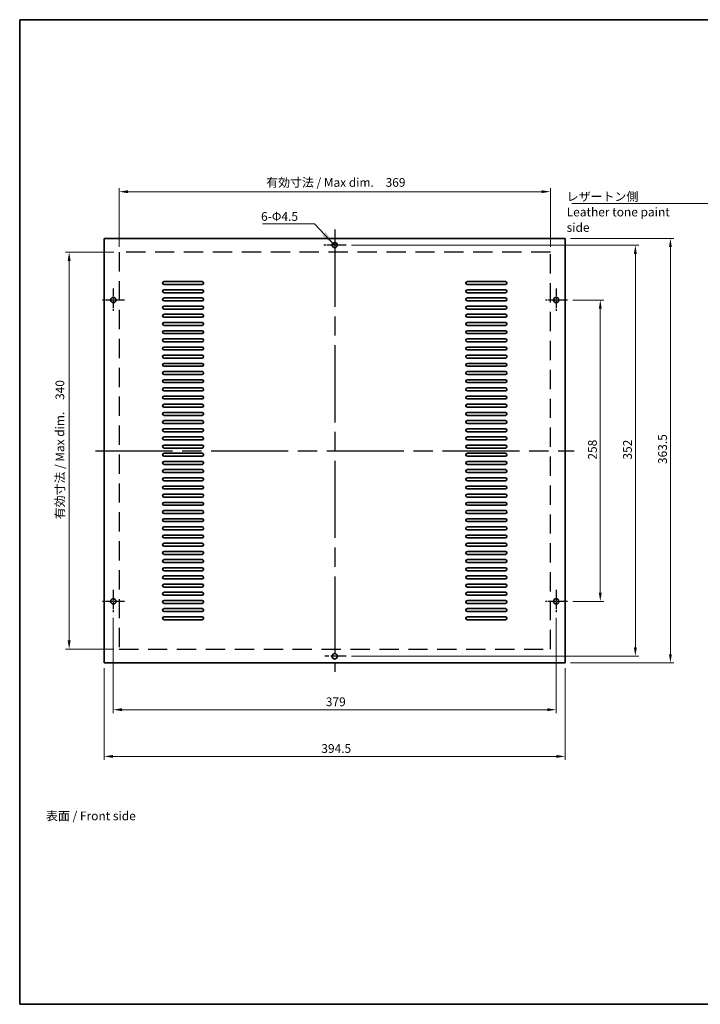
# Model space of a CAD drawing. Units: millimetres. Extents: x 80 to 10697, y 44 to 1590.
# Drawn here: x 8341 to 8923, y 44 to 887 of the extents above; entities that cross this region are included whole.
import ezdxf

# ---------------------------------------------------------------- set-up
doc = ezdxf.new("R2010")
doc.units = ezdxf.units.MM
doc.header["$LTSCALE"] = 5.5
doc.linetypes.add('ACISOTGL', pattern=[3, 2, -1])
doc.linetypes.add('AM_ISO08W050', pattern=[18, 12, -1.5, 3, -1.5])
doc.layers.get('Defpoints').update_dxf_attribs({"lineweight": 25})
for name, color, linetype, lineweight in [('AM_7', 4, 'AM_ISO08W050', 25), ('Border (ISO)', 7, 'Continuous', 35), ('Dimension (ISO)', 7, 'Continuous', 18), ('Dimension (ISO) @ 1', 7, 'Continuous', 18), ('Symbol (ISO)', 7, 'Continuous', 18), ('Visible (ISO)', 7, 'Continuous', 35)]:
    doc.layers.add(name, color=color, linetype=linetype, lineweight=lineweight)
doc.styles.add('Note Text (TK)', font='txt')
doc.dimstyles.new('Default - Method 1b (TK)', dxfattribs={"dimscale": 5.5, "dimtxt": 2.5, "dimasz": 2.5, "dimexe": 1, "dimexo": 1.5, "dimgap": 1, "dimtad": 1, "dimtoh": 1, "dimrnd": 1e-08, "dimdsep": 46, "dimtxsty": 'Note Text (TK)', "dimcen": 0.09, "dimdle": 5, "dimclrd": 100, "dimclre": 100, "dimclrt": 7, "dimadec": 1, "dimazin": 1, "dimtfac": 1, "dimtmove": 0, "dimatfit": 3, "dimfxl": 0, "dimtolj": 1, "dimlwd": -1, "dimlwe": -1, "dimarcsym": 0})
doc.dimstyles.new('Default - Method 1b (TK)$7', dxfattribs={"dimscale": 5.5, "dimtxt": 2.5, "dimasz": 2.5, "dimexe": 1, "dimexo": 1.5, "dimgap": 1, "dimtad": 1, "dimtoh": 1, "dimrnd": 1e-08, "dimdsep": 46, "dimtxsty": 'Note Text (TK)', "dimcen": 0.09, "dimdle": 5, "dimclrd": 256, "dimclre": 100, "dimclrt": 7, "dimadec": 1, "dimazin": 1, "dimtfac": 1, "dimtmove": 0, "dimatfit": 3, "dimfxl": 0, "dimtolj": 1, "dimlwd": -1, "dimlwe": -1, "dimarcsym": 0})

# ---------------------------------------------------------------- blocks, each defined once
blk = doc.blocks.new('図面枠 tk図枠')
at = {"layer": 'Border (ISO)'}
for p, q in [((14.5, 289), (405.5, 289)), ((14.5, 289), (14.5, 8)), ((14.5, 8), (405.5, 8))]:
    blk.add_line(p, q, dxfattribs=at)
blk = doc.blocks.new('*D112')
at = {"layer": 'Defpoints', "color": 0, "transparency": 16777216}
for p in [(8425.8, 739.75), (8425.8, 688), (8794.8, 688)]:
    blk.add_point(p, dxfattribs=at)
at = {"layer": 'Dimension (ISO)', "color": 100, "transparency": 16777216}
for p, q in [((8425.8, 692.5), (8425.8, 742.75)), ((8794.8, 692.5), (8794.8, 742.75)), ((8787.3, 739.75), (8433.3, 739.75))]:
    blk.add_line(p, q, dxfattribs=at)
for points in [[(8433.3, 741), (8433.3, 738.5), (8425.8, 739.75)], [(8787.3, 741), (8787.3, 738.5), (8794.8, 739.75)]]:
    blk.add_solid(points, dxfattribs=at)
at = {"layer": 'Dimension (ISO)', "color": 7, "transparency": 16777216, "insert": (8551.73, 747.67), "char_height": 7.5, "attachment_point": 4, "style": 'Note Text (TK)'}
blk.add_mtext('\\A1;\\fＭＳ Ｐゴシック|b0|i0;\\H7.4617;有効寸法 / Max dim.\u3000369', dxfattribs=at)
blk = doc.blocks.new('*D113')
at = {"layer": 'Defpoints', "color": 0, "transparency": 16777216}
for p in [(8425.8, 688), (8383.05, 348), (8425.8, 348)]:
    blk.add_point(p, dxfattribs=at)
at = {"layer": 'Dimension (ISO)', "color": 100, "transparency": 16777216}
for p, q in [((8421.3, 688), (8380.05, 688)), ((8383.05, 680.5), (8383.05, 355.5)), ((8421.3, 348), (8380.05, 348))]:
    blk.add_line(p, q, dxfattribs=at)
for points in [[(8381.8, 680.5), (8384.3, 680.5), (8383.05, 688)], [(8381.8, 355.5), (8384.3, 355.5), (8383.05, 348)]]:
    blk.add_solid(points, dxfattribs=at)
at = {"layer": 'Dimension (ISO)', "color": 7, "transparency": 16777216, "insert": (8375.13, 459.32), "char_height": 7.5, "attachment_point": 4, "rotation": 90, "style": 'Note Text (TK)'}
blk.add_mtext('\\A1;\\fＭＳ Ｐゴシック|b0|i0;\\H7.4617;有効寸法 / Max dim.\u3000340', dxfattribs=at)
blk = doc.blocks.new('*D114')
at = {"layer": 'Defpoints', "color": 0, "transparency": 16777216}
for p in [(8809.55, 647), (8809.55, 389), (8837.55, 389)]:
    blk.add_point(p, dxfattribs=at)
at = {"layer": 'Dimension (ISO)', "color": 100, "transparency": 16777216}
for p, q in [((8814.05, 647), (8840.55, 647)), ((8837.55, 639.5), (8837.55, 396.5)), ((8814.05, 389), (8840.55, 389))]:
    blk.add_line(p, q, dxfattribs=at)
for points in [[(8836.3, 639.5), (8838.8, 639.5), (8837.55, 647)], [(8836.3, 396.5), (8838.8, 396.5), (8837.55, 389)]]:
    blk.add_solid(points, dxfattribs=at)
at = {"layer": 'Dimension (ISO)', "color": 7, "transparency": 16777216, "insert": (8830.8, 510.35), "char_height": 7.5, "attachment_point": 4, "rotation": 90, "style": 'Note Text (TK)'}
blk.add_mtext('\\A1;258', dxfattribs=at)
blk = doc.blocks.new('*D115')
at = {"layer": 'Defpoints', "color": 0, "transparency": 16777216}
for p in [(8620.05, 694), (8620.05, 342), (8867.55, 342)]:
    blk.add_point(p, dxfattribs=at)
at = {"layer": 'Dimension (ISO)', "color": 100, "transparency": 16777216}
for p, q in [((8624.55, 694), (8870.55, 694)), ((8867.55, 686.5), (8867.55, 349.5)), ((8624.55, 342), (8870.55, 342))]:
    blk.add_line(p, q, dxfattribs=at)
for points in [[(8866.3, 686.5), (8868.8, 686.5), (8867.55, 694)], [(8866.3, 349.5), (8868.8, 349.5), (8867.55, 342)]]:
    blk.add_solid(points, dxfattribs=at)
at = {"layer": 'Dimension (ISO)', "color": 7, "transparency": 16777216, "insert": (8860.8, 510.37), "char_height": 7.5, "attachment_point": 4, "rotation": 90, "style": 'Note Text (TK)'}
blk.add_mtext('\\A1;352', dxfattribs=at)
blk = doc.blocks.new('*D116')
at = {"layer": 'Defpoints', "color": 0, "transparency": 16777216}
for p in [(8807.55, 699.75), (8897.55, 699.75), (8807.55, 336.25)]:
    blk.add_point(p, dxfattribs=at)
at = {"layer": 'Dimension (ISO)', "color": 100, "transparency": 16777216}
for p, q in [((8812.05, 699.75), (8900.55, 699.75)), ((8897.55, 343.75), (8897.55, 692.25)), ((8812.05, 336.25), (8900.55, 336.25))]:
    blk.add_line(p, q, dxfattribs=at)
for points in [[(8896.3, 692.25), (8898.8, 692.25), (8897.55, 699.75)], [(8896.3, 343.75), (8898.8, 343.75), (8897.55, 336.25)]]:
    blk.add_solid(points, dxfattribs=at)
at = {"layer": 'Dimension (ISO)', "color": 7, "transparency": 16777216, "insert": (8890.8, 506.54), "char_height": 7.5, "attachment_point": 4, "rotation": 90, "style": 'Note Text (TK)'}
blk.add_mtext('\\A1;363.5', dxfattribs=at)
blk = doc.blocks.new('*D117')
at = {"layer": 'Defpoints', "color": 0, "transparency": 16777216}
for p in [(8420.8, 379.25), (8799.8, 379.25), (8799.8, 296.25)]:
    blk.add_point(p, dxfattribs=at)
at = {"layer": 'Dimension (ISO)', "color": 100, "transparency": 16777216}
for p, q in [((8420.8, 374.75), (8420.8, 293.25)), ((8799.8, 374.75), (8799.8, 293.25)), ((8428.3, 296.25), (8792.3, 296.25))]:
    blk.add_line(p, q, dxfattribs=at)
for points in [[(8428.3, 297.5), (8428.3, 295), (8420.8, 296.25)], [(8792.3, 297.5), (8792.3, 295), (8799.8, 296.25)]]:
    blk.add_solid(points, dxfattribs=at)
at = {"layer": 'Dimension (ISO)', "color": 7, "transparency": 16777216, "insert": (8602.69, 303), "char_height": 7.5, "attachment_point": 4, "style": 'Note Text (TK)'}
blk.add_mtext('\\A1;379', dxfattribs=at)
blk = doc.blocks.new('*D118')
at = {"layer": 'Defpoints', "color": 0, "transparency": 16777216}
for p in [(8413.05, 336.25), (8807.55, 336.25), (8807.55, 256.25)]:
    blk.add_point(p, dxfattribs=at)
at = {"layer": 'Dimension (ISO)', "color": 100, "transparency": 16777216}
for p, q in [((8413.05, 331.75), (8413.05, 253.25)), ((8807.55, 331.75), (8807.55, 253.25)), ((8420.55, 256.25), (8800.05, 256.25))]:
    blk.add_line(p, q, dxfattribs=at)
for points in [[(8420.55, 257.5), (8420.55, 255), (8413.05, 256.25)], [(8800.05, 257.5), (8800.05, 255), (8807.55, 256.25)]]:
    blk.add_solid(points, dxfattribs=at)
at = {"layer": 'Dimension (ISO)', "color": 7, "transparency": 16777216, "insert": (8598.84, 263), "char_height": 7.5, "attachment_point": 4, "style": 'Note Text (TK)'}
blk.add_mtext('\\A1;394.5', dxfattribs=at)

msp = doc.modelspace()

# ---------------------------------------------------------------- linework, layer by layer
at = {"layer": 'AM_7'}
for p, q in [((8610.301, 707.25), (8610.301, 328.75)), ((8405.551, 518), (8815.051, 518))]:
    msp.add_line(p, q, dxfattribs=at)
at = {"layer": 'AM_7', "ltscale": 0.1}
for p, q in [((8620.051, 694), (8600.551, 694)), ((8420.801, 656.75), (8420.801, 637.25)), ((8799.801, 656.75), (8799.801, 637.25)), ((8430.551, 647), (8411.051, 647)), ((8809.551, 647), (8790.051, 647)), ((8420.801, 398.75), (8420.801, 379.25)), ((8799.801, 398.75), (8799.801, 379.25)), ((8430.551, 389), (8411.051, 389)), ((8809.551, 389), (8790.051, 389))]:
    msp.add_line(p, q, dxfattribs=at)
at = {"layer": 'AM_7', "linetype": 'ACISOTGL', "ltscale": 1.5}
for p, q in [((8794.801, 688), (8425.801, 688)), ((8425.801, 688), (8425.801, 348)), ((8794.801, 348), (8794.801, 688)), ((8425.801, 348), (8794.801, 348))]:
    msp.add_line(p, q, dxfattribs=at)
at = {"layer": 'AM_7', "ltscale": 0.2}
msp.add_line((8620.051, 342), (8600.551, 342), dxfattribs=at)
at = {"layer": 'Visible (ISO)'}
for p, q in [((8807.551, 699.75), (8413.051, 699.75)), ((8413.051, 699.75), (8413.051, 336.25)), ((8807.551, 336.25), (8807.551, 699.75)), ((8464.301, 662.75), (8496.801, 662.75)), ((8496.801, 660.25), (8464.301, 660.25)), ((8723.801, 662.75), (8756.301, 662.75)), ((8756.301, 660.25), (8723.801, 660.25)), ((8464.301, 655.75), (8496.801, 655.75)), ((8496.801, 653.25), (8464.301, 653.25)), ((8723.801, 655.75), (8756.301, 655.75)), ((8756.301, 653.25), (8723.801, 653.25)), ((8464.301, 648.75), (8496.801, 648.75)), ((8496.801, 646.25), (8464.301, 646.25)), ((8464.301, 641.75), (8496.801, 641.75)), ((8723.801, 648.75), (8756.301, 648.75)), ((8756.301, 646.25), (8723.801, 646.25)), ((8723.801, 641.75), (8756.301, 641.75)), ((8496.801, 639.25), (8464.301, 639.25)), ((8464.301, 634.75), (8496.801, 634.75)), ((8496.801, 632.25), (8464.301, 632.25)), ((8756.301, 639.25), (8723.801, 639.25)), ((8723.801, 634.75), (8756.301, 634.75)), ((8756.301, 632.25), (8723.801, 632.25)), ((8464.301, 627.75), (8496.801, 627.75)), ((8496.801, 625.25), (8464.301, 625.25)), ((8723.801, 627.75), (8756.301, 627.75)), ((8756.301, 625.25), (8723.801, 625.25)), ((8464.301, 620.75), (8496.801, 620.75)), ((8496.801, 618.25), (8464.301, 618.25)), ((8723.801, 620.75), (8756.301, 620.75)), ((8756.301, 618.25), (8723.801, 618.25)), ((8464.301, 613.75), (8496.801, 613.75)), ((8496.801, 611.25), (8464.301, 611.25)), ((8723.801, 613.75), (8756.301, 613.75)), ((8756.301, 611.25), (8723.801, 611.25)), ((8464.301, 606.75), (8496.801, 606.75)), ((8496.801, 604.25), (8464.301, 604.25)), ((8464.301, 599.75), (8496.801, 599.75)), ((8723.801, 606.75), (8756.301, 606.75)), ((8756.301, 604.25), (8723.801, 604.25)), ((8723.801, 599.75), (8756.301, 599.75)), ((8496.801, 597.25), (8464.301, 597.25)), ((8464.301, 592.75), (8496.801, 592.75)), ((8496.801, 590.25), (8464.301, 590.25)), ((8756.301, 597.25), (8723.801, 597.25)), ((8723.801, 592.75), (8756.301, 592.75)), ((8756.301, 590.25), (8723.801, 590.25)), ((8464.301, 585.75), (8496.801, 585.75)), ((8496.801, 583.25), (8464.301, 583.25)), ((8723.801, 585.75), (8756.301, 585.75)), ((8756.301, 583.25), (8723.801, 583.25)), ((8464.301, 578.75), (8496.801, 578.75)), ((8496.801, 576.25), (8464.301, 576.25)), ((8723.801, 578.75), (8756.301, 578.75)), ((8756.301, 576.25), (8723.801, 576.25)), ((8464.301, 571.75), (8496.801, 571.75)), ((8496.801, 569.25), (8464.301, 569.25)), ((8723.801, 571.75), (8756.301, 571.75)), ((8756.301, 569.25), (8723.801, 569.25)), ((8464.301, 564.75), (8496.801, 564.75)), ((8496.801, 562.25), (8464.301, 562.25)), ((8464.301, 557.75), (8496.801, 557.75)), ((8723.801, 564.75), (8756.301, 564.75)), ((8756.301, 562.25), (8723.801, 562.25)), ((8723.801, 557.75), (8756.301, 557.75)), ((8496.801, 555.25), (8464.301, 555.25)), ((8464.301, 550.75), (8496.801, 550.75)), ((8496.801, 548.25), (8464.301, 548.25)), ((8756.301, 555.25), (8723.801, 555.25)), ((8723.801, 550.75), (8756.301, 550.75)), ((8756.301, 548.25), (8723.801, 548.25)), ((8464.301, 543.75), (8496.801, 543.75)), ((8496.801, 541.25), (8464.301, 541.25)), ((8723.801, 543.75), (8756.301, 543.75)), ((8756.301, 541.25), (8723.801, 541.25)), ((8464.301, 536.75), (8496.801, 536.75)), ((8496.801, 534.25), (8464.301, 534.25)), ((8723.801, 536.75), (8756.301, 536.75)), ((8756.301, 534.25), (8723.801, 534.25)), ((8464.301, 529.75), (8496.801, 529.75)), ((8496.801, 527.25), (8464.301, 527.25)), ((8464.301, 522.75), (8496.801, 522.75)), ((8723.801, 529.75), (8756.301, 529.75)), ((8756.301, 527.25), (8723.801, 527.25)), ((8723.801, 522.75), (8756.301, 522.75)), ((8496.801, 520.25), (8464.301, 520.25)), ((8464.301, 515.75), (8496.801, 515.75)), ((8756.301, 520.25), (8723.801, 520.25)), ((8723.801, 515.75), (8756.301, 515.75)), ((8496.801, 513.25), (8464.301, 513.25)), ((8464.301, 508.75), (8496.801, 508.75)), ((8496.801, 506.25), (8464.301, 506.25)), ((8756.301, 513.25), (8723.801, 513.25)), ((8723.801, 508.75), (8756.301, 508.75)), ((8756.301, 506.25), (8723.801, 506.25)), ((8464.301, 501.75), (8496.801, 501.75)), ((8496.801, 499.25), (8464.301, 499.25)), ((8723.801, 501.75), (8756.301, 501.75)), ((8756.301, 499.25), (8723.801, 499.25)), ((8464.301, 494.75), (8496.801, 494.75)), ((8496.801, 492.25), (8464.301, 492.25)), ((8723.801, 494.75), (8756.301, 494.75)), ((8756.301, 492.25), (8723.801, 492.25)), ((8464.301, 487.75), (8496.801, 487.75)), ((8496.801, 485.25), (8464.301, 485.25)), ((8464.301, 480.75), (8496.801, 480.75)), ((8723.801, 487.75), (8756.301, 487.75)), ((8756.301, 485.25), (8723.801, 485.25)), ((8723.801, 480.75), (8756.301, 480.75)), ((8496.801, 478.25), (8464.301, 478.25)), ((8464.301, 473.75), (8496.801, 473.75)), ((8756.301, 478.25), (8723.801, 478.25)), ((8723.801, 473.75), (8756.301, 473.75)), ((8496.801, 471.25), (8464.301, 471.25)), ((8464.301, 466.75), (8496.801, 466.75)), ((8496.801, 464.25), (8464.301, 464.25)), ((8756.301, 471.25), (8723.801, 471.25)), ((8723.801, 466.75), (8756.301, 466.75)), ((8756.301, 464.25), (8723.801, 464.25)), ((8464.301, 459.75), (8496.801, 459.75)), ((8496.801, 457.25), (8464.301, 457.25)), ((8723.801, 459.75), (8756.301, 459.75)), ((8756.301, 457.25), (8723.801, 457.25)), ((8464.301, 452.75), (8496.801, 452.75)), ((8496.801, 450.25), (8464.301, 450.25)), ((8723.801, 452.75), (8756.301, 452.75)), ((8756.301, 450.25), (8723.801, 450.25)), ((8464.301, 445.75), (8496.801, 445.75)), ((8496.801, 443.25), (8464.301, 443.25)), ((8464.301, 438.75), (8496.801, 438.75)), ((8723.801, 445.75), (8756.301, 445.75)), ((8756.301, 443.25), (8723.801, 443.25)), ((8723.801, 438.75), (8756.301, 438.75)), ((8496.801, 436.25), (8464.301, 436.25)), ((8464.301, 431.75), (8496.801, 431.75)), ((8756.301, 436.25), (8723.801, 436.25)), ((8723.801, 431.75), (8756.301, 431.75)), ((8496.801, 429.25), (8464.301, 429.25)), ((8464.301, 424.75), (8496.801, 424.75)), ((8496.801, 422.25), (8464.301, 422.25)), ((8756.301, 429.25), (8723.801, 429.25)), ((8723.801, 424.75), (8756.301, 424.75)), ((8756.301, 422.25), (8723.801, 422.25)), ((8464.301, 417.75), (8496.801, 417.75)), ((8496.801, 415.25), (8464.301, 415.25)), ((8723.801, 417.75), (8756.301, 417.75)), ((8756.301, 415.25), (8723.801, 415.25)), ((8464.301, 410.75), (8496.801, 410.75)), ((8496.801, 408.25), (8464.301, 408.25)), ((8723.801, 410.75), (8756.301, 410.75)), ((8756.301, 408.25), (8723.801, 408.25)), ((8464.301, 403.75), (8496.801, 403.75)), ((8496.801, 401.25), (8464.301, 401.25)), ((8464.301, 396.75), (8496.801, 396.75)), ((8723.801, 403.75), (8756.301, 403.75)), ((8756.301, 401.25), (8723.801, 401.25)), ((8723.801, 396.75), (8756.301, 396.75)), ((8496.801, 394.25), (8464.301, 394.25)), ((8464.301, 389.75), (8496.801, 389.75)), ((8756.301, 394.25), (8723.801, 394.25)), ((8723.801, 389.75), (8756.301, 389.75)), ((8496.801, 387.25), (8464.301, 387.25)), ((8464.301, 382.75), (8496.801, 382.75)), ((8496.801, 380.25), (8464.301, 380.25)), ((8756.301, 387.25), (8723.801, 387.25)), ((8723.801, 382.75), (8756.301, 382.75)), ((8756.301, 380.25), (8723.801, 380.25)), ((8464.301, 375.75), (8496.801, 375.75)), ((8496.801, 373.25), (8464.301, 373.25)), ((8723.801, 375.75), (8756.301, 375.75)), ((8756.301, 373.25), (8723.801, 373.25)), ((8413.051, 336.25), (8807.551, 336.25))]:
    msp.add_line(p, q, dxfattribs=at)
for centre in [(8610.301, 694), (8420.801, 647), (8799.801, 647), (8420.801, 389), (8799.801, 389), (8610.301, 342)]:
    msp.add_circle(centre, 2.25, dxfattribs=at)
for centre, start, end in [((8464.301, 661.5), 90, 270), ((8496.801, 661.5), 270, 90), ((8723.801, 661.5), 90, 270), ((8756.301, 661.5), 270, 90), ((8464.301, 654.5), 90, 270), ((8496.801, 654.5), 270, 90), ((8723.801, 654.5), 90, 270), ((8756.301, 654.5), 270, 90), ((8464.301, 647.5), 90, 270), ((8464.301, 640.5), 90, 270), ((8496.801, 647.5), 270, 90), ((8496.801, 640.5), 270, 90), ((8723.801, 647.5), 90, 270), ((8723.801, 640.5), 90, 270), ((8756.301, 647.5), 270, 90), ((8756.301, 640.5), 270, 90), ((8464.301, 633.5), 90, 270), ((8496.801, 633.5), 270, 90), ((8723.801, 633.5), 90, 270), ((8756.301, 633.5), 270, 90), ((8464.301, 626.5), 90, 270), ((8496.801, 626.5), 270, 90), ((8723.801, 626.5), 90, 270), ((8756.301, 626.5), 270, 90), ((8464.301, 619.5), 90, 270), ((8496.801, 619.5), 270, 90), ((8723.801, 619.5), 90, 270), ((8756.301, 619.5), 270, 90), ((8464.301, 612.5), 90, 270), ((8496.801, 612.5), 270, 90), ((8723.801, 612.5), 90, 270), ((8756.301, 612.5), 270, 90), ((8464.301, 605.5), 90, 270), ((8464.301, 598.5), 90, 270), ((8496.801, 605.5), 270, 90), ((8496.801, 598.5), 270, 90), ((8723.801, 605.5), 90, 270), ((8723.801, 598.5), 90, 270), ((8756.301, 605.5), 270, 90), ((8756.301, 598.5), 270, 90), ((8464.301, 591.5), 90, 270), ((8496.801, 591.5), 270, 90), ((8723.801, 591.5), 90, 270), ((8756.301, 591.5), 270, 90), ((8464.301, 584.5), 90, 270), ((8496.801, 584.5), 270, 90), ((8723.801, 584.5), 90, 270), ((8756.301, 584.5), 270, 90), ((8464.301, 577.5), 90, 270), ((8496.801, 577.5), 270, 90), ((8723.801, 577.5), 90, 270), ((8756.301, 577.5), 270, 90), ((8464.301, 570.5), 90, 270), ((8496.801, 570.5), 270, 90), ((8723.801, 570.5), 90, 270), ((8756.301, 570.5), 270, 90), ((8464.301, 563.5), 90, 270), ((8464.301, 556.5), 90, 270), ((8496.801, 563.5), 270, 90), ((8496.801, 556.5), 270, 90), ((8723.801, 563.5), 90, 270), ((8723.801, 556.5), 90, 270), ((8756.301, 563.5), 270, 90), ((8756.301, 556.5), 270, 90), ((8464.301, 549.5), 90, 270), ((8496.801, 549.5), 270, 90), ((8723.801, 549.5), 90, 270), ((8756.301, 549.5), 270, 90), ((8464.301, 542.5), 90, 270), ((8496.801, 542.5), 270, 90), ((8723.801, 542.5), 90, 270), ((8756.301, 542.5), 270, 90), ((8464.301, 535.5), 90, 270), ((8496.801, 535.5), 270, 90), ((8723.801, 535.5), 90, 270), ((8756.301, 535.5), 270, 90), ((8464.301, 528.5), 90, 270), ((8464.301, 521.5), 90, 270), ((8496.801, 528.5), 270, 90), ((8496.801, 521.5), 270, 90), ((8723.801, 528.5), 90, 270), ((8723.801, 521.5), 90, 270), ((8756.301, 528.5), 270, 90), ((8756.301, 521.5), 270, 90), ((8464.301, 514.5), 90, 270), ((8496.801, 514.5), 270, 90), ((8723.801, 514.5), 90, 270), ((8756.301, 514.5), 270, 90), ((8464.301, 507.5), 90, 270), ((8496.801, 507.5), 270, 90), ((8723.801, 507.5), 90, 270), ((8756.301, 507.5), 270, 90), ((8464.301, 500.5), 90, 270), ((8496.801, 500.5), 270, 90), ((8723.801, 500.5), 90, 270), ((8756.301, 500.5), 270, 90), ((8464.301, 493.5), 90, 270), ((8496.801, 493.5), 270, 90), ((8723.801, 493.5), 90, 270), ((8756.301, 493.5), 270, 90), ((8464.301, 486.5), 90, 270), ((8464.301, 479.5), 90, 270), ((8496.801, 486.5), 270, 90), ((8496.801, 479.5), 270, 90), ((8723.801, 486.5), 90, 270), ((8723.801, 479.5), 90, 270), ((8756.301, 486.5), 270, 90), ((8756.301, 479.5), 270, 90), ((8464.301, 472.5), 90, 270), ((8496.801, 472.5), 270, 90), ((8723.801, 472.5), 90, 270), ((8756.301, 472.5), 270, 90), ((8464.301, 465.5), 90, 270), ((8496.801, 465.5), 270, 90), ((8723.801, 465.5), 90, 270), ((8756.301, 465.5), 270, 90), ((8464.301, 458.5), 90, 270), ((8496.801, 458.5), 270, 90), ((8723.801, 458.5), 90, 270), ((8756.301, 458.5), 270, 90), ((8464.301, 451.5), 90, 270), ((8496.801, 451.5), 270, 90), ((8723.801, 451.5), 90, 270), ((8756.301, 451.5), 270, 90), ((8464.301, 444.5), 90, 270), ((8464.301, 437.5), 90, 270), ((8496.801, 444.5), 270, 90), ((8496.801, 437.5), 270, 90), ((8723.801, 444.5), 90, 270), ((8723.801, 437.5), 90, 270), ((8756.301, 444.5), 270, 90), ((8756.301, 437.5), 270, 90), ((8464.301, 430.5), 90, 270), ((8496.801, 430.5), 270, 90), ((8723.801, 430.5), 90, 270), ((8756.301, 430.5), 270, 90), ((8464.301, 423.5), 90, 270), ((8496.801, 423.5), 270, 90), ((8723.801, 423.5), 90, 270), ((8756.301, 423.5), 270, 90), ((8464.301, 416.5), 90, 270), ((8496.801, 416.5), 270, 90), ((8723.801, 416.5), 90, 270), ((8756.301, 416.5), 270, 90), ((8464.301, 409.5), 90, 270), ((8496.801, 409.5), 270, 90), ((8723.801, 409.5), 90, 270), ((8756.301, 409.5), 270, 90), ((8464.301, 402.5), 90, 270), ((8464.301, 395.5), 90, 270), ((8496.801, 402.5), 270, 90), ((8496.801, 395.5), 270, 90), ((8723.801, 402.5), 90, 270), ((8723.801, 395.5), 90, 270), ((8756.301, 402.5), 270, 90), ((8756.301, 395.5), 270, 90), ((8464.301, 388.5), 90, 270), ((8496.801, 388.5), 270, 90), ((8723.801, 388.5), 90, 270), ((8756.301, 388.5), 270, 90), ((8464.301, 381.5), 90, 270), ((8496.801, 381.5), 270, 90), ((8723.801, 381.5), 90, 270), ((8756.301, 381.5), 270, 90), ((8464.301, 374.5), 90, 270), ((8496.801, 374.5), 270, 90), ((8723.801, 374.5), 90, 270), ((8756.301, 374.5), 270, 90)]:
    msp.add_arc(centre, 1.25, start, end, dxfattribs=at)

# ---------------------------------------------------------------- block references
at = {"xscale": 3, "yscale": 3, "zscale": 3}
msp.add_blockref('図面枠 tk図枠', (8297.25, 20), dxfattribs=at)

# ---------------------------------------------------------------- texts
at = {"layer": 'Symbol (ISO)', "color": 7, "char_height": 7.5, "style": 'Note Text (TK)'}
for s, insert, width, attachment_point, line_spacing_factor in [('{\\fＭＳ Ｐゴシック|b0|i0;レザートン側\\P\\fＭＳ Ｐゴシック|b0|i0;Leather tone paint side}', (8808.755, 739.3302), 108.815789, 1, 1.058182), ('{\\fSegoe UI|b0|i0;\\H7.5000;6-Φ4.5\\fＭＳ Ｐゴシック|b0|i0;\\H7.5000;\\P}', (8547.2587, 722.2696), 32.01067, 1, 0.25), ('{\\fＭＳ Ｐゴシック|b0|i0;表面 / Front side}', (8363.2114, 205.3014), 82.412281, 4, 1.5)]:
    msp.add_mtext(s, dxfattribs=dict(at, insert=insert, width=width, attachment_point=attachment_point, line_spacing_factor=line_spacing_factor))

# ---------------------------------------------------------------- dimensions: what is measured, and where the dimension line sits
at = {"layer": 'Dimension (ISO) @ 1', "color": 100, "true_color": 0x00ff3f}
for base, p1, p2, angle, picture, middle in [((8425.801, 739.75), (8794.801, 688), (8425.801, 688), 180, '*D112', (8610.301, 739.75)), ((8383.051, 348), (8425.801, 688), (8425.801, 348), 90, '*D113', (8383.051, 518))]:
    dim = msp.add_linear_dim(base=base, p1=p1, p2=p2, angle=angle, text='\\fＭＳ Ｐゴシック|b0|i0;\\H7.4617;有効寸法 / Max dim.\u3000<>', dimstyle='Default - Method 1b (TK)', override={"dimscale": 1, "dimtxt": 7.5, "dimasz": 7.5, "dimexe": 3, "dimexo": 4.5, "dimgap": 3, "dimtoh": 0, "dimcen": 0.27, "dimtix": 0, "dimtofl": 0, "dimtmove": 0, "dimatfit": 1}, dxfattribs=at)
    dim.commit()
    dim.dimension.update_dxf_attribs({"geometry": picture, "text_midpoint": middle, "dimtype": 128})
for base, p1, p2, angle, picture, middle in [((8897.551, 699.75), (8807.551, 336.25), (8807.551, 699.75), 90, '*D116', (8897.551, 518)), ((8867.551, 342), (8620.051, 694), (8620.051, 342), 90, '*D115', (8867.551, 518)), ((8837.551, 389), (8809.551, 647), (8809.551, 389), 90, '*D114', (8837.551, 518)), ((8799.801, 296.25), (8420.801, 379.25), (8799.801, 379.25), 180, '*D117', (8610.301, 296.25)), ((8807.551, 256.25), (8413.051, 336.25), (8807.551, 336.25), 180, '*D118', (8610.301, 256.25))]:
    dim = msp.add_linear_dim(base=base, p1=p1, p2=p2, angle=angle, dimstyle='Default - Method 1b (TK)', override={"dimscale": 1, "dimtxt": 7.5, "dimasz": 7.5, "dimexe": 3, "dimexo": 4.5, "dimgap": 3, "dimtoh": 0, "dimcen": 0.27, "dimtix": 0, "dimtofl": 0, "dimtmove": 0, "dimatfit": 1}, dxfattribs=at)
    dim.commit()
    dim.dimension.update_dxf_attribs({"geometry": picture, "text_midpoint": middle, "dimtype": 128})

# ---------------------------------------------------------------- leaders
at = {"layer": 'Symbol (ISO)', "color": 100, "true_color": 0x00ff40, "annotation_type": 0, "has_hookline": 1, "hookline_direction": 1}
for points, text_width in [([(8949.8448, 677.8638), (8931.3208, 729.5425), (8917.5708, 729.5425)], 104.3608), ([(8610.301, 693.7394), (8593.0193, 712.2707), (8579.2693, 712.2707)], 30.7165)]:
    msp.add_leader(points, dimstyle='Default - Method 1b (TK)$7', override={"dimgap": 0, "dimtad": 1}, dxfattribs=dict(at, text_width=text_width))

doc.saveas('drawing.dxf')
